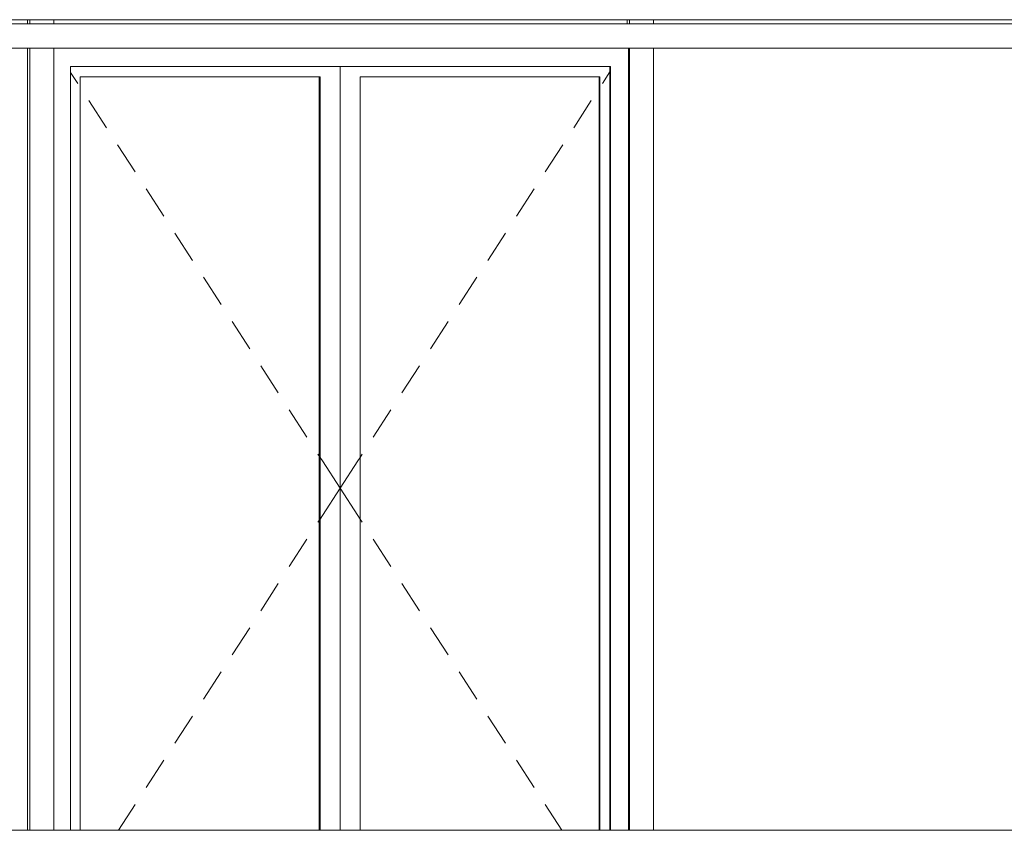
# Model space of a CAD drawing. Extents: x 0 to 69, y 0 to 42.
# Drawn here: x 27.1 to 29.5, y 30 to 32 of the extents above; entities that cross this region are included whole.
import ezdxf
from ezdxf.xclip import XClip

# ---------------------------------------------------------------- set-up
doc = ezdxf.new("R2010")
doc.units = 0
doc.header["$MEASUREMENT"] = 0
doc.header["$XCLIPFRAME"] = 0
for name, color, linetype in [('40 Absturzsicherung _ Geländer', 7, 'Continuous'), ('Neubau_10 Fassade', 7, 'Continuous'), ('Neubau_20 DRS Fassade', 7, 'Continuous')]:
    doc.layers.add(name, color=color, linetype=linetype)

# ---------------------------------------------------------------- blocks, each defined once
blk = doc.blocks.new('Zeichnung_4_1', base_point=(82.5264, 11.0282))
at = {"layer": '40 Absturzsicherung _ Geländer', "color": 254, "linetype": 'Continuous', "lineweight": 18, "ltscale": 20, "true_color": 0xd2d2d2}
blk.add_line((23.3202, 29.9785), (29.4949, 29.9785), dxfattribs=at)
at = {"layer": 'Neubau_10 Fassade', "color": 254, "linetype": 'Continuous', "lineweight": 18, "ltscale": 20, "true_color": 0xd2d2d2}
for p, q in [((26.5567, 31.9582), (27.0845, 31.9582)), ((27.0787, 31.9582), (27.0787, 31.9682)), ((27.0845, 31.9582), (27.0845, 31.9682)), ((27.0845, 31.9582), (27.1139, 31.9582)), ((27.1139, 31.9582), (27.1434, 31.9582)), ((27.1434, 31.9582), (27.1434, 31.9682)), ((27.1434, 31.9582), (28.0287, 31.9582)), ((28.0287, 31.9582), (28.5565, 31.9582)), ((28.5507, 31.9582), (28.5507, 31.9682)), ((28.5565, 31.9582), (28.5565, 31.9682)), ((28.5565, 31.9582), (28.5859, 31.9582)), ((28.5859, 31.9582), (28.6154, 31.9582)), ((28.6154, 31.9582), (28.6154, 31.9682)), ((28.6154, 31.9582), (29.5007, 31.9582)), ((26.5567, 31.8982), (27.0845, 31.8982)), ((27.0787, 29.9785), (27.0787, 31.8982)), ((27.0845, 29.9785), (27.0845, 31.8982)), ((27.0845, 31.8982), (27.1139, 31.8982)), ((27.1434, 31.8982), (27.1139, 31.8982)), ((27.1434, 31.8982), (28.0287, 31.8982)), ((27.1434, 29.9785), (27.1434, 31.8982)), ((28.0287, 31.8982), (28.5565, 31.8982)), ((28.5536, 29.9785), (28.5536, 31.8982)), ((28.5565, 29.9785), (28.5565, 31.8982)), ((28.5565, 31.8982), (28.5859, 31.8982)), ((28.6154, 31.8982), (28.5859, 31.8982)), ((28.6154, 31.8982), (29.5007, 31.8982)), ((28.6154, 29.9785), (28.6154, 31.8982)), ((27.1846, 29.9785), (27.1846, 31.8532)), ((27.1846, 31.8532), (28.5094, 31.8532)), ((27.8461, 29.9785), (27.8461, 31.8532)), ((28.5085, 31.8532), (28.5085, 29.9785)), ((28.5094, 31.8532), (28.5094, 29.9785)), ((27.1846, 31.8389), (27.2024, 31.8114)), ((27.2082, 31.8282), (27.797, 31.8282)), ((27.2082, 29.9785), (27.2082, 31.8282)), ((27.7951, 29.9785), (27.7951, 31.8282)), ((27.797, 31.8282), (27.797, 29.9785)), ((27.8951, 29.9785), (27.8951, 31.8282)), ((27.8951, 31.8282), (28.484, 31.8282)), ((28.482, 29.9785), (28.482, 31.8282)), ((28.484, 31.8282), (28.484, 29.9785)), ((28.5085, 31.8403), (28.4898, 31.8114)), ((27.2294, 31.7697), (27.2727, 31.703)), ((28.4627, 31.7697), (28.4195, 31.703)), ((27.2997, 31.6612), (27.343, 31.5945)), ((28.3924, 31.6612), (28.3492, 31.5945)), ((27.37, 31.5528), (27.4133, 31.486)), ((28.3221, 31.5528), (28.2789, 31.486)), ((27.4403, 31.4443), (27.4836, 31.3775)), ((28.2518, 31.4443), (28.2085, 31.3775)), ((27.5106, 31.3358), (27.5539, 31.269)), ((28.1815, 31.3358), (28.1382, 31.269)), ((27.5809, 31.2273), (27.6242, 31.1606)), ((28.1112, 31.2273), (28.0679, 31.1606)), ((27.6512, 31.1188), (27.6945, 31.0521)), ((28.0409, 31.1188), (27.9976, 31.0521)), ((27.7215, 31.0103), (27.7648, 30.9436)), ((27.9706, 31.0103), (27.9273, 30.9436)), ((27.7918, 30.9019), (27.797, 30.8939)), ((27.797, 30.8939), (27.8028, 30.885)), ((27.8951, 30.8939), (27.8893, 30.885)), ((27.9003, 30.9019), (27.8951, 30.8939)), ((27.8028, 30.885), (27.8461, 30.8182)), ((27.8893, 30.885), (27.8461, 30.8182)), ((27.8028, 30.7514), (27.8461, 30.8182)), ((27.8893, 30.7514), (27.8461, 30.8182)), ((27.7918, 30.7345), (27.797, 30.7425)), ((27.797, 30.7425), (27.8028, 30.7514)), ((27.8951, 30.7425), (27.8893, 30.7514)), ((27.9003, 30.7345), (27.8951, 30.7425)), ((27.7215, 30.626), (27.7648, 30.6928)), ((27.9706, 30.626), (27.9273, 30.6928)), ((27.6512, 30.5176), (27.6945, 30.5843)), ((28.0409, 30.5176), (27.9976, 30.5843)), ((27.5809, 30.4091), (27.6242, 30.4758)), ((28.1112, 30.4091), (28.0679, 30.4758)), ((27.5106, 30.3006), (27.5539, 30.3674)), ((28.1815, 30.3006), (28.1382, 30.3674)), ((27.4403, 30.1921), (27.4836, 30.2589)), ((28.2518, 30.1921), (28.2085, 30.2589)), ((27.37, 30.0836), (27.4133, 30.1504)), ((28.3221, 30.0836), (28.2789, 30.1504)), ((27.3019, 29.9785), (27.343, 30.0419)), ((28.3902, 29.9785), (28.3492, 30.0419))]:
    blk.add_line(p, q, dxfattribs=at)
at = {"layer": 'Neubau_20 DRS Fassade', "color": 254, "linetype": 'Continuous', "lineweight": 18, "ltscale": 20, "true_color": 0xd2d2d2}
blk.add_line((31.9633, 31.9682), (25.3598, 31.9682), dxfattribs=at)

msp = doc.modelspace()

# ---------------------------------------------------------------- block references
at = {"color": 7, "linetype": 'Continuous', "lineweight": 13, "ltscale": 20}
ref = msp.add_blockref('Zeichnung_4_1', (82.5264, 11.0282), dxfattribs=at)
XClip(ref).set_block_clipping_path([(7.4500003191, 1.2499905211), (58.4500003191, 1.2499960052), (58.4499959856, 41.5500061777), (7.4499959856, 41.5500006936)])

doc.saveas('drawing.dxf')
